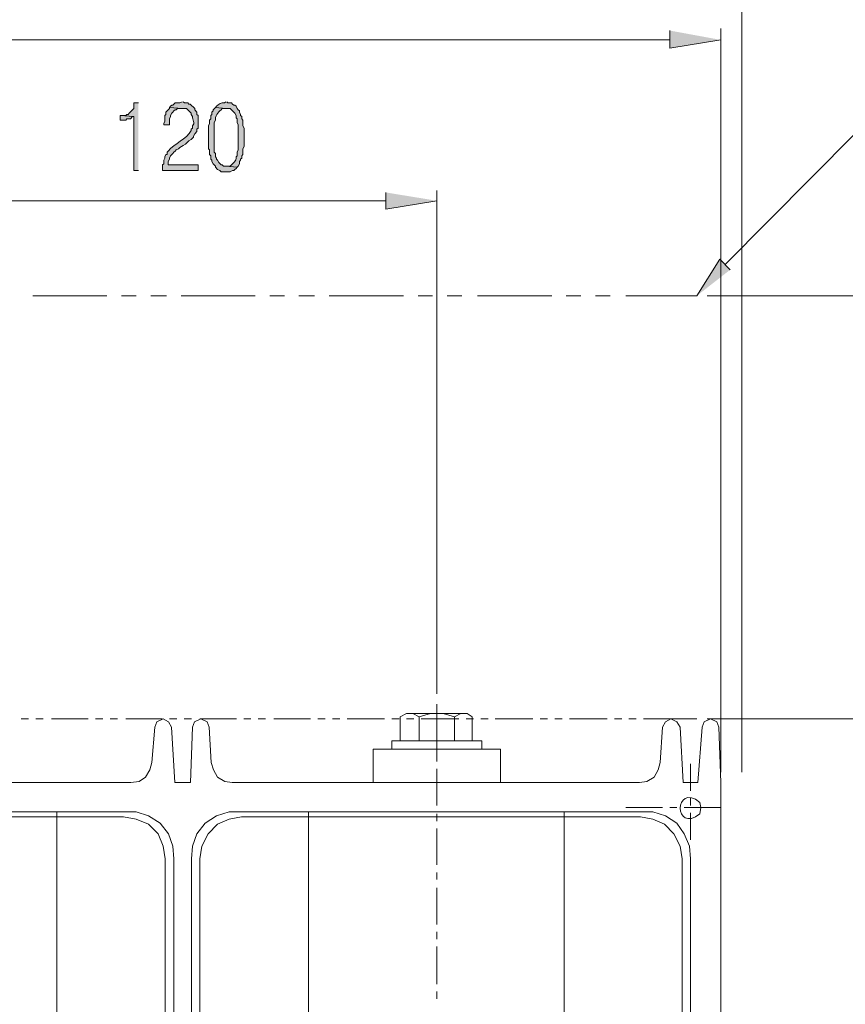
# Model space of a CAD drawing. Units: inches. Extents: x 9 to 285, y -174 to -7.
# Drawn here: x 79 to 104, y -95 to -65 of the extents above; entities that cross this region are included whole.
import ezdxf

# ---------------------------------------------------------------- set-up
doc = ezdxf.new("R2010")
doc.units = ezdxf.units.IN
doc.header["$MEASUREMENT"] = 0
doc.layers.add('_U+5716_U+5C64 1', color=7, linetype='Continuous')

# ---------------------------------------------------------------- blocks, each defined once
blk = doc.blocks.new('block 4')
at = {"layer": '_U+5716_U+5C64 1', "color": 7, "lineweight": 13}
for points in [[(100.485, -72.282), (126.526, -46.04)], [(100.989, -87.563), (100.989, -59.862)], [(100.36, -87.563), (100.36, -65.176)], [(54.171, -65.522), (98.819, -65.522)], [(91.807, -85.205), (91.807, -70.05)], [(78.036, -70.364), (90.267, -70.364)], [(79.639, -73.225), (81.871, -73.225)], [(82.312, -73.225), (82.752, -73.225)], [(83.192, -73.225), (83.664, -73.225)], [(84.104, -73.225), (86.336, -73.225)], [(86.776, -73.225), (87.217, -73.225)], [(87.657, -73.225), (88.128, -73.225)], [(88.569, -73.225), (90.801, -73.225)], [(91.241, -73.225), (91.681, -73.225)], [(92.122, -73.225), (92.562, -73.225)], [(93.033, -73.225), (95.266, -73.225)], [(95.706, -73.225), (96.146, -73.225)], [(96.586, -73.225), (97.027, -73.225)], [(97.498, -73.225), (99.636, -73.225)], [(99.951, -73.225), (121.866, -73.225)], [(91.807, -85.519), (91.807, -87.123)], [(91.808, -85.614), (91.808, -86.808)], [(79.294, -85.96), (79.514, -85.96)], [(79.734, -85.96), (79.954, -85.96)], [(80.206, -85.96), (81.306, -85.96)], [(81.526, -85.96), (81.747, -85.96)], [(81.967, -85.96), (82.187, -85.96)], [(82.438, -85.96), (83.539, -85.96)], [(83.821, -86.211), (83.727, -86.054), (83.57, -85.959), (83.381, -86.054), (83.318, -86.211)], [(83.759, -85.96), (83.979, -85.96)], [(84.199, -85.96), (84.419, -85.96)], [(84.953, -86.211), (84.89, -86.054), (84.701, -85.959), (84.513, -86.054), (84.45, -86.211)], [(84.671, -85.96), (85.771, -85.96)], [(85.991, -85.96), (86.211, -85.96)], [(86.432, -85.96), (86.652, -85.96)], [(86.903, -85.96), (88.004, -85.96)], [(88.224, -85.96), (88.444, -85.96)], [(88.664, -85.96), (88.884, -85.96)], [(89.104, -85.96), (90.236, -85.96)], [(90.456, -85.96), (90.676, -85.96)], [(91.273, -85.897), (91.084, -85.802), (90.895, -85.802), (90.707, -85.897), (90.707, -86.62)], [(90.896, -85.96), (91.117, -85.96)], [(90.99, -85.802), (92.625, -85.802)], [(92.342, -85.897), (91.996, -85.802), (91.619, -85.802), (91.273, -85.897)], [(91.273, -85.897), (91.273, -86.62)], [(91.337, -85.96), (92.469, -85.96)], [(92.876, -85.897), (92.719, -85.802), (92.53, -85.802), (92.342, -85.897)], [(92.342, -85.897), (92.342, -86.62)], [(92.689, -85.96), (92.909, -85.96)], [(92.876, -86.62), (92.876, -85.897)], [(93.129, -85.96), (93.349, -85.96)], [(93.569, -85.96), (94.701, -85.96)], [(94.921, -85.96), (95.141, -85.96)], [(95.361, -85.96), (95.581, -85.96)], [(95.802, -85.96), (96.933, -85.96)], [(97.154, -85.96), (97.374, -85.96)], [(97.594, -85.96), (97.814, -85.96)], [(98.034, -85.96), (99.638, -85.96)], [(99.133, -86.211), (99.039, -86.054), (98.85, -85.959), (98.693, -86.054), (98.599, -86.211)], [(100.297, -86.211), (100.234, -86.054), (100.045, -85.959), (99.857, -86.054), (99.794, -86.211)], [(99.951, -85.959), (121.866, -85.959)], [(100.265, -85.959), (115.735, -85.959)], [(100.58, -85.959), (121.866, -85.959)], [(83.318, -86.211), (83.224, -87.28)], [(83.821, -86.211), (83.915, -87.877)], [(84.45, -86.211), (84.387, -87.877)], [(84.953, -86.211), (85.016, -87.28)], [(98.599, -86.211), (98.536, -87.28)], [(99.133, -86.211), (99.228, -87.877)], [(99.794, -86.211), (99.668, -87.877)], [(100.297, -86.211), (100.36, -87.877)], [(93.159, -86.871), (93.159, -86.62), (90.455, -86.62), (90.455, -86.871), (93.159, -86.871)], [(90.707, -86.62), (92.876, -86.62)], [(89.889, -86.871), (93.725, -86.871)], [(89.889, -86.871), (89.889, -87.877)], [(91.808, -87.029), (91.808, -87.249)], [(93.725, -86.871), (93.725, -87.877)], [(82.595, -87.877), (82.846, -87.846), (83.035, -87.72), (83.161, -87.5), (83.224, -87.28)], [(85.016, -87.28), (85.079, -87.5), (85.205, -87.72), (85.425, -87.846), (85.645, -87.877)], [(97.907, -87.877), (98.127, -87.846), (98.347, -87.72), (98.473, -87.5), (98.536, -87.28)], [(99.448, -87.311), (99.448, -88.129)], [(91.808, -87.469), (91.808, -88.569)], [(70.364, -87.877), (82.595, -87.877)], [(85.645, -87.877), (97.907, -87.877)], [(99.228, -87.877), (99.668, -87.877)], [(100.36, -87.878), (100.36, -127.558)], [(99.448, -88.349), (99.448, -88.569)], [(70.647, -88.758), (82.375, -88.758)], [(70.647, -88.915), (82.375, -88.915)], [(80.363, -96.336), (80.363, -88.758)], [(83.884, -90.173), (83.853, -89.795), (83.727, -89.418), (83.475, -89.104), (83.129, -88.884), (82.752, -88.758), (82.375, -88.758)], [(83.632, -90.173), (83.57, -89.795), (83.412, -89.418), (83.129, -89.135), (82.752, -88.978), (82.375, -88.915)], [(85.928, -88.758), (85.55, -88.758), (85.173, -88.884), (84.827, -89.104), (84.576, -89.418), (84.45, -89.795), (84.419, -90.173)], [(85.928, -88.915), (85.55, -88.978), (85.205, -89.135), (84.922, -89.418), (84.733, -89.795), (84.67, -90.173)], [(85.928, -88.758), (97.939, -88.758)], [(85.928, -88.915), (97.939, -88.915)], [(87.94, -96.336), (87.94, -88.758)], [(91.808, -88.821), (91.808, -89.041)], [(95.643, -88.758), (95.643, -96.336), (95.581, -96.398)], [(97.498, -88.632), (98.599, -88.632)], [(99.448, -90.173), (99.416, -89.795), (99.259, -89.418), (99.039, -89.104), (98.693, -88.884), (98.316, -88.758), (97.939, -88.758)], [(99.196, -90.173), (99.133, -89.795), (98.945, -89.418), (98.662, -89.135), (98.316, -88.978), (97.939, -88.915)], [(98.819, -88.632), (99.039, -88.632)], [(99.259, -88.632), (100.36, -88.632)], [(99.448, -88.789), (99.448, -89.607)], [(91.808, -89.261), (91.808, -90.361)], [(83.632, -90.173), (83.632, -99.605)], [(83.884, -90.173), (83.884, -105.737)], [(84.419, -90.173), (84.419, -105.737)], [(84.67, -90.173), (84.67, -99.605)], [(99.196, -90.173), (99.196, -99.605)], [(99.448, -90.173), (99.448, -105.108)], [(91.808, -90.582), (91.808, -90.802)], [(91.808, -91.053), (91.808, -92.154)], [(91.808, -92.374), (91.808, -92.594)], [(91.808, -92.814), (91.808, -93.946)], [(91.808, -94.166), (91.808, -94.386)]]:
    blk.add_lwpolyline(points, dxfattribs=at)
for points, knots in [([(83.915, -87.877), (83.915, -87.877), (84.387, -87.877), (84.387, -87.877), (84.387, -87.877), (83.915, -87.877), (83.915, -87.877)], [0, 0, 0, 0, 1, 1, 1, 2, 2, 2, 2]), ([(99.762, -88.632), (99.762, -88.632), (99.731, -88.475), (99.731, -88.475), (98.94, -87.857), (98.942, -89.438), (99.731, -88.821), (99.731, -88.821), (99.762, -88.632), (99.762, -88.632)], [0, 0, 0, 0, 1, 1, 1, 2, 2, 2, 3, 3, 3, 3])]:
    blk.add_open_spline(points, degree=3, knots=knots, dxfattribs=at)
blk = doc.blocks.new('block 5')
at = {"layer": '_U+5716_U+5C64 1'}
for points in [[(98.819, -65.239), (98.819, -65.773), (100.36, -65.522)], [(82.821, -67.416), (82.683, -67.416), (82.683, -67.589), (82.544, -67.728), (82.51, -67.762), (82.475, -67.762), (82.441, -67.797), (82.268, -67.797), (82.683, -67.831), (82.683, -69.457), (82.821, -69.457)], [(83.755, -67.555), (83.755, -67.589), (83.72, -67.624), (83.651, -67.693), (83.651, -67.762), (83.617, -67.797), (83.617, -67.97), (83.582, -68.039), (83.582, -68.074), (83.755, -68.074), (83.755, -67.901), (83.79, -67.831), (83.79, -67.797), (83.824, -67.728), (83.859, -67.693), (83.893, -67.658), (83.928, -67.624), (83.963, -67.624), (83.997, -67.589), (84.135, -67.589)], [(82.268, -67.797), (82.268, -67.935), (82.441, -67.935), (82.475, -67.901), (82.579, -67.901), (82.648, -67.831), (82.683, -67.831)], [(90.267, -70.113), (90.267, -70.616), (91.807, -70.364)], [(100.643, -72.439), (100.328, -72.125), (99.637, -73.225)]]:
    blk.add_hatch(color=7, dxfattribs=at).paths.add_polyline_path(points)
h = blk.add_hatch(color=7, dxfattribs=at)
edge = h.paths.add_edge_path()
edge.add_spline(control_points=[(84.135, -67.382), (84.135, -67.382), (84.066, -67.416), (84.066, -67.416), (84.066, -67.416), (83.928, -67.416), (83.928, -67.416), (83.928, -67.416), (83.893, -67.451), (83.893, -67.451), (83.893, -67.451), (83.859, -67.486), (83.859, -67.486), (83.859, -67.486), (83.824, -67.486), (83.824, -67.486), (83.824, -67.486), (83.79, -67.52), (83.79, -67.52), (83.79, -67.52), (83.755, -67.555), (83.755, -67.555), (83.755, -67.555), (84.135, -67.589), (84.135, -67.589), (84.135, -67.589), (84.274, -67.589), (84.274, -67.589), (84.274, -67.589), (84.412, -67.728), (84.412, -67.728), (84.412, -67.728), (84.412, -67.762), (84.412, -67.762), (84.412, -67.762), (84.447, -67.831), (84.447, -67.831), (84.453, -67.912), (84.538, -68.042), (84.447, -68.108), (84.447, -68.108), (84.447, -68.177), (84.447, -68.177), (84.447, -68.177), (84.412, -68.212), (84.412, -68.212), (84.412, -68.212), (84.412, -68.246), (84.412, -68.246), (84.258, -68.529), (83.919, -68.622), (83.72, -68.869), (83.72, -68.869), (83.686, -68.904), (83.686, -68.904), (83.686, -68.904), (83.686, -68.973), (83.686, -68.973), (83.686, -68.973), (83.651, -68.973), (83.651, -68.973), (83.651, -68.973), (83.617, -69.042), (83.617, -69.042), (83.617, -69.042), (83.617, -69.077), (83.617, -69.077), (83.617, -69.077), (83.582, -69.146), (83.582, -69.146), (83.582, -69.146), (83.582, -69.249), (83.582, -69.249), (83.582, -69.249), (83.547, -69.284), (83.547, -69.284), (83.547, -69.284), (83.547, -69.457), (83.547, -69.457), (83.547, -69.457), (84.62, -69.457), (84.62, -69.457), (84.62, -69.457), (84.62, -69.284), (84.62, -69.284), (84.62, -69.284), (83.72, -69.284), (83.72, -69.284), (83.72, -69.284), (83.72, -69.18), (83.72, -69.18), (83.72, -69.18), (83.755, -69.111), (83.755, -69.111), (83.755, -69.111), (83.755, -69.077), (83.755, -69.077), (83.755, -69.077), (83.79, -69.007), (83.79, -69.007), (83.79, -69.007), (83.824, -68.973), (83.824, -68.973), (83.824, -68.973), (83.859, -68.938), (83.859, -68.938), (83.859, -68.938), (83.893, -68.904), (83.893, -68.904), (83.893, -68.904), (83.928, -68.869), (83.928, -68.869), (83.928, -68.869), (83.963, -68.834), (83.963, -68.834), (83.963, -68.834), (84.032, -68.8), (84.032, -68.8), (84.032, -68.8), (84.066, -68.765), (84.066, -68.765), (84.066, -68.765), (84.17, -68.696), (84.17, -68.696), (84.17, -68.696), (84.239, -68.661), (84.239, -68.661), (84.239, -68.661), (84.274, -68.627), (84.274, -68.627), (84.274, -68.627), (84.308, -68.592), (84.308, -68.592), (84.308, -68.592), (84.343, -68.558), (84.343, -68.558), (84.343, -68.558), (84.412, -68.523), (84.412, -68.523), (84.412, -68.523), (84.481, -68.454), (84.481, -68.454), (84.481, -68.454), (84.481, -68.419), (84.481, -68.419), (84.481, -68.419), (84.516, -68.35), (84.516, -68.35), (84.516, -68.35), (84.585, -68.281), (84.585, -68.281), (84.585, -68.281), (84.585, -68.212), (84.585, -68.212), (84.585, -68.212), (84.62, -68.177), (84.62, -68.177), (84.62, -68.177), (84.62, -67.797), (84.62, -67.797), (84.62, -67.797), (84.585, -67.762), (84.585, -67.762), (84.585, -67.762), (84.585, -67.693), (84.585, -67.693), (84.585, -67.693), (84.516, -67.624), (84.516, -67.624), (84.516, -67.624), (84.516, -67.589), (84.516, -67.589), (84.516, -67.589), (84.378, -67.451), (84.378, -67.451), (84.378, -67.451), (84.343, -67.451), (84.343, -67.451), (84.343, -67.451), (84.308, -67.416), (84.308, -67.416), (84.308, -67.416), (84.205, -67.416), (84.205, -67.416), (84.205, -67.416), (84.17, -67.382), (84.17, -67.382)], knot_values=[0, 0, 0, 0, 0.352778, 0.352778, 0.352778, 0.705556, 0.705556, 0.705556, 1.058333, 1.058333, 1.058333, 1.411111, 1.411111, 1.411111, 1.763889, 1.763889, 1.763889, 2.116667, 2.116667, 2.116667, 2.469444, 2.469444, 2.469444, 2.822222, 2.822222, 2.822222, 3.175, 3.175, 3.175, 3.527778, 3.527778, 3.527778, 3.880556, 3.880556, 3.880556, 4.233333, 4.233333, 4.233333, 4.586111, 4.586111, 4.586111, 4.938889, 4.938889, 4.938889, 5.291667, 5.291667, 5.291667, 5.644444, 5.644444, 5.644444, 5.997222, 5.997222, 5.997222, 6.35, 6.35, 6.35, 6.702778, 6.702778, 6.702778, 7.055556, 7.055556, 7.055556, 7.408333, 7.408333, 7.408333, 7.761111, 7.761111, 7.761111, 8.113889, 8.113889, 8.113889, 8.466667, 8.466667, 8.466667, 8.819444, 8.819444, 8.819444, 9.172222, 9.172222, 9.172222, 9.525, 9.525, 9.525, 9.877778, 9.877778, 9.877778, 10.230556, 10.230556, 10.230556, 10.583333, 10.583333, 10.583333, 10.936111, 10.936111, 10.936111, 11.288889, 11.288889, 11.288889, 11.641667, 11.641667, 11.641667, 11.994444, 11.994444, 11.994444, 12.347222, 12.347222, 12.347222, 12.7, 12.7, 12.7, 13.052778, 13.052778, 13.052778, 13.405556, 13.405556, 13.405556, 13.758333, 13.758333, 13.758333, 14.111111, 14.111111, 14.111111, 14.463889, 14.463889, 14.463889, 14.816667, 14.816667, 14.816667, 15.169444, 15.169444, 15.169444, 15.522222, 15.522222, 15.522222, 15.875, 15.875, 15.875, 16.227778, 16.227778, 16.227778, 16.580556, 16.580556, 16.580556, 16.933333, 16.933333, 16.933333, 17.286111, 17.286111, 17.286111, 17.638889, 17.638889, 17.638889, 17.991667, 17.991667, 17.991667, 18.344444, 18.344444, 18.344444, 18.697222, 18.697222, 18.697222, 19.05, 19.05, 19.05, 19.402778, 19.402778, 19.402778, 19.755556, 19.755556, 19.755556, 20.108333, 20.108333, 20.108333, 20.461111, 20.461111, 20.461111, 20.813889, 20.813889, 20.813889, 21.166667, 21.166667, 21.166667, 21.519444, 21.519444, 21.519444, 21.872222, 21.872222, 21.872222, 21.872222], degree=3, periodic=0)
edge.add_line((84.17, -67.382), (84.135, -67.382))
h = blk.add_hatch(color=7, dxfattribs=at)
edge = h.paths.add_edge_path()
edge.add_spline(control_points=[(85.138, -67.555), (85.138, -67.555), (85.069, -67.624), (85.069, -67.624), (85.069, -67.624), (85.069, -67.658), (85.069, -67.658), (85.069, -67.658), (85.035, -67.693), (85.035, -67.693), (85.035, -67.693), (85.035, -67.762), (85.035, -67.762), (85.035, -67.762), (85, -67.797), (85, -67.797), (85, -67.797), (85, -67.901), (85, -67.901), (85, -67.901), (84.966, -67.935), (84.966, -67.935), (84.966, -67.935), (84.966, -68.039), (84.966, -68.039), (84.966, -68.039), (84.931, -68.108), (84.931, -68.108), (84.931, -68.108), (84.931, -68.177), (84.931, -68.177), (84.931, -68.385), (84.931, -68.592), (84.931, -68.8), (84.931, -68.8), (84.966, -68.834), (84.966, -68.834), (84.966, -68.834), (84.966, -68.973), (84.966, -68.973), (84.966, -68.973), (85, -69.007), (85, -69.007), (85, -69.007), (85, -69.111), (85, -69.111), (85, -69.111), (85.035, -69.146), (85.035, -69.146), (85.035, -69.146), (85.035, -69.18), (85.035, -69.18), (85.035, -69.18), (85.069, -69.249), (85.069, -69.249), (85.069, -69.249), (85.138, -69.319), (85.138, -69.319), (85.138, -69.319), (85.138, -69.353), (85.138, -69.353), (85.138, -69.353), (85.208, -69.422), (85.208, -69.422), (85.208, -69.422), (85.277, -69.457), (85.277, -69.457), (85.277, -69.457), (85.311, -69.492), (85.311, -69.492), (85.311, -69.492), (85.588, -69.492), (85.588, -69.492), (85.588, -69.492), (85.657, -69.457), (85.657, -69.457), (85.657, -69.457), (85.692, -69.457), (85.692, -69.457), (85.692, -69.457), (85.726, -69.422), (85.726, -69.422), (85.726, -69.422), (85.761, -69.388), (85.761, -69.388), (85.761, -69.388), (85.796, -69.353), (85.796, -69.353), (85.796, -69.353), (85.45, -69.319), (85.45, -69.319), (85.45, -69.319), (85.381, -69.319), (85.381, -69.319), (85.381, -69.319), (85.346, -69.284), (85.346, -69.284), (85.346, -69.284), (85.311, -69.284), (85.311, -69.284), (85.311, -69.284), (85.242, -69.215), (85.242, -69.215), (85.242, -69.215), (85.208, -69.146), (85.208, -69.146), (85.208, -69.146), (85.173, -69.111), (85.173, -69.111), (85.173, -69.111), (85.173, -69.077), (85.173, -69.077), (85.173, -69.077), (85.138, -69.042), (85.138, -69.042), (85.138, -69.042), (85.138, -68.938), (85.138, -68.938), (85.138, -68.938), (85.104, -68.904), (85.104, -68.904), (85.104, -68.904), (85.104, -68.385), (85.104, -68.385), (85.104, -68.258), (85.104, -68.131), (85.104, -68.004), (85.104, -68.004), (85.138, -67.935), (85.138, -67.935), (85.138, -67.935), (85.138, -67.901), (85.138, -67.901), (85.147, -67.769), (85.258, -67.676), (85.346, -67.589), (85.346, -67.589), (85.45, -67.589), (85.45, -67.589)], knot_values=[0, 0, 0, 0, 0.352778, 0.352778, 0.352778, 0.705556, 0.705556, 0.705556, 1.058333, 1.058333, 1.058333, 1.411111, 1.411111, 1.411111, 1.763889, 1.763889, 1.763889, 2.116667, 2.116667, 2.116667, 2.469444, 2.469444, 2.469444, 2.822222, 2.822222, 2.822222, 3.175, 3.175, 3.175, 3.527778, 3.527778, 3.527778, 3.880556, 3.880556, 3.880556, 4.233333, 4.233333, 4.233333, 4.586111, 4.586111, 4.586111, 4.938889, 4.938889, 4.938889, 5.291667, 5.291667, 5.291667, 5.644444, 5.644444, 5.644444, 5.997222, 5.997222, 5.997222, 6.35, 6.35, 6.35, 6.702778, 6.702778, 6.702778, 7.055556, 7.055556, 7.055556, 7.408333, 7.408333, 7.408333, 7.761111, 7.761111, 7.761111, 8.113889, 8.113889, 8.113889, 8.466667, 8.466667, 8.466667, 8.819444, 8.819444, 8.819444, 9.172222, 9.172222, 9.172222, 9.525, 9.525, 9.525, 9.877778, 9.877778, 9.877778, 10.230556, 10.230556, 10.230556, 10.583333, 10.583333, 10.583333, 10.936111, 10.936111, 10.936111, 11.288889, 11.288889, 11.288889, 11.641667, 11.641667, 11.641667, 11.994444, 11.994444, 11.994444, 12.347222, 12.347222, 12.347222, 12.7, 12.7, 12.7, 13.052778, 13.052778, 13.052778, 13.405556, 13.405556, 13.405556, 13.758333, 13.758333, 13.758333, 14.111111, 14.111111, 14.111111, 14.463889, 14.463889, 14.463889, 14.816667, 14.816667, 14.816667, 15.169444, 15.169444, 15.169444, 15.522222, 15.522222, 15.522222, 15.875, 15.875, 15.875, 16.227778, 16.227778, 16.227778, 16.227778], degree=3, periodic=0)
edge.add_line((85.45, -67.589), (85.138, -67.555))
h = blk.add_hatch(color=7, dxfattribs=at)
edge = h.paths.add_edge_path()
edge.add_spline(control_points=[(85.45, -67.382), (85.45, -67.382), (85.415, -67.416), (85.415, -67.416), (85.319, -67.4), (85.234, -67.452), (85.173, -67.52), (85.173, -67.52), (85.138, -67.555), (85.138, -67.555), (85.138, -67.555), (85.45, -67.589), (85.45, -67.589), (85.45, -67.589), (85.588, -67.589), (85.588, -67.589), (85.588, -67.589), (85.623, -67.624), (85.623, -67.624), (85.623, -67.624), (85.657, -67.658), (85.657, -67.658), (85.657, -67.658), (85.692, -67.693), (85.692, -67.693), (85.692, -67.693), (85.726, -67.728), (85.726, -67.728), (85.726, -67.728), (85.761, -67.797), (85.761, -67.797), (85.761, -67.797), (85.761, -67.866), (85.761, -67.866), (85.761, -67.866), (85.796, -67.901), (85.796, -67.901), (85.796, -67.901), (85.796, -68.004), (85.796, -68.004), (85.796, -68.004), (85.83, -68.074), (85.83, -68.074), (85.83, -68.074), (85.83, -68.834), (85.83, -68.834), (85.83, -68.834), (85.796, -68.904), (85.796, -68.904), (85.796, -68.904), (85.796, -69.007), (85.796, -69.007), (85.796, -69.007), (85.761, -69.042), (85.761, -69.042), (85.78, -69.18), (85.673, -69.219), (85.588, -69.319), (85.588, -69.319), (85.45, -69.319), (85.45, -69.319), (85.45, -69.319), (85.796, -69.353), (85.796, -69.353), (85.796, -69.353), (85.83, -69.319), (85.83, -69.319), (85.83, -69.319), (85.865, -69.249), (85.865, -69.249), (85.865, -69.249), (85.865, -69.18), (85.865, -69.18), (85.865, -69.18), (85.899, -69.146), (85.899, -69.146), (85.899, -69.146), (85.899, -69.111), (85.899, -69.111), (85.899, -69.111), (85.934, -69.077), (85.934, -69.077), (85.934, -69.077), (85.934, -69.007), (85.934, -69.007), (85.934, -69.007), (85.969, -68.973), (85.969, -68.973), (85.969, -68.973), (85.969, -68.8), (85.969, -68.8), (85.969, -68.8), (86.003, -68.731), (86.003, -68.731), (86.003, -68.731), (86.003, -68.177), (86.003, -68.177), (86.003, -68.177), (85.969, -68.108), (85.969, -68.108), (85.969, -68.108), (85.969, -67.935), (85.969, -67.935), (85.969, -67.935), (85.934, -67.901), (85.934, -67.901), (85.934, -67.901), (85.934, -67.831), (85.934, -67.831), (85.934, -67.831), (85.899, -67.797), (85.899, -67.797), (85.899, -67.797), (85.899, -67.762), (85.899, -67.762), (85.899, -67.762), (85.865, -67.693), (85.865, -67.693), (85.865, -67.693), (85.865, -67.658), (85.865, -67.658), (85.865, -67.658), (85.83, -67.624), (85.83, -67.624), (85.83, -67.624), (85.796, -67.589), (85.796, -67.589), (85.796, -67.589), (85.761, -67.52), (85.761, -67.52), (85.761, -67.52), (85.726, -67.486), (85.726, -67.486), (85.726, -67.486), (85.692, -67.486), (85.692, -67.486), (85.692, -67.486), (85.657, -67.451), (85.657, -67.451), (85.657, -67.451), (85.623, -67.416), (85.623, -67.416), (85.623, -67.416), (85.519, -67.416), (85.519, -67.416), (85.519, -67.416), (85.484, -67.382), (85.484, -67.382)], knot_values=[0, 0, 0, 0, 0.352778, 0.352778, 0.352778, 0.705556, 0.705556, 0.705556, 1.058333, 1.058333, 1.058333, 1.411111, 1.411111, 1.411111, 1.763889, 1.763889, 1.763889, 2.116667, 2.116667, 2.116667, 2.469444, 2.469444, 2.469444, 2.822222, 2.822222, 2.822222, 3.175, 3.175, 3.175, 3.527778, 3.527778, 3.527778, 3.880556, 3.880556, 3.880556, 4.233333, 4.233333, 4.233333, 4.586111, 4.586111, 4.586111, 4.938889, 4.938889, 4.938889, 5.291667, 5.291667, 5.291667, 5.644444, 5.644444, 5.644444, 5.997222, 5.997222, 5.997222, 6.35, 6.35, 6.35, 6.702778, 6.702778, 6.702778, 7.055556, 7.055556, 7.055556, 7.408333, 7.408333, 7.408333, 7.761111, 7.761111, 7.761111, 8.113889, 8.113889, 8.113889, 8.466667, 8.466667, 8.466667, 8.819444, 8.819444, 8.819444, 9.172222, 9.172222, 9.172222, 9.525, 9.525, 9.525, 9.877778, 9.877778, 9.877778, 10.230556, 10.230556, 10.230556, 10.583333, 10.583333, 10.583333, 10.936111, 10.936111, 10.936111, 11.288889, 11.288889, 11.288889, 11.641667, 11.641667, 11.641667, 11.994444, 11.994444, 11.994444, 12.347222, 12.347222, 12.347222, 12.7, 12.7, 12.7, 13.052778, 13.052778, 13.052778, 13.405556, 13.405556, 13.405556, 13.758333, 13.758333, 13.758333, 14.111111, 14.111111, 14.111111, 14.463889, 14.463889, 14.463889, 14.816667, 14.816667, 14.816667, 15.169444, 15.169444, 15.169444, 15.522222, 15.522222, 15.522222, 15.875, 15.875, 15.875, 16.227778, 16.227778, 16.227778, 16.580556, 16.580556, 16.580556, 16.933333, 16.933333, 16.933333, 17.286111, 17.286111, 17.286111, 17.286111], degree=3, periodic=0)
edge.add_line((85.484, -67.382), (85.45, -67.382))
at = {"layer": '_U+5716_U+5C64 1', "lineweight": 0}
for points in [[(98.819, -65.239), (98.819, -65.773), (100.36, -65.522)], [(82.821, -67.416), (82.683, -67.416), (82.683, -67.589), (82.544, -67.728), (82.51, -67.762), (82.475, -67.762), (82.441, -67.797), (82.268, -67.797), (82.683, -67.831), (82.683, -69.457), (82.821, -69.457)], [(83.755, -67.555), (83.755, -67.589), (83.72, -67.624), (83.651, -67.693), (83.651, -67.762), (83.617, -67.797), (83.617, -67.97), (83.582, -68.039), (83.582, -68.074), (83.755, -68.074), (83.755, -67.901), (83.79, -67.831), (83.79, -67.797), (83.824, -67.728), (83.859, -67.693), (83.893, -67.658), (83.928, -67.624), (83.963, -67.624), (83.997, -67.589), (84.135, -67.589)], [(82.268, -67.797), (82.268, -67.935), (82.441, -67.935), (82.475, -67.901), (82.579, -67.901), (82.648, -67.831), (82.683, -67.831)], [(90.267, -70.113), (90.267, -70.616), (91.807, -70.364)], [(100.643, -72.439), (100.328, -72.125), (99.637, -73.225)]]:
    blk.add_lwpolyline(points, dxfattribs=at)
for points, knots in [([(84.135, -67.382), (84.135, -67.382), (84.066, -67.416), (84.066, -67.416), (84.066, -67.416), (83.928, -67.416), (83.928, -67.416), (83.928, -67.416), (83.893, -67.451), (83.893, -67.451), (83.893, -67.451), (83.859, -67.486), (83.859, -67.486), (83.859, -67.486), (83.824, -67.486), (83.824, -67.486), (83.824, -67.486), (83.79, -67.52), (83.79, -67.52), (83.79, -67.52), (83.755, -67.555), (83.755, -67.555), (83.755, -67.555), (84.135, -67.589), (84.135, -67.589), (84.135, -67.589), (84.274, -67.589), (84.274, -67.589), (84.274, -67.589), (84.412, -67.728), (84.412, -67.728), (84.412, -67.728), (84.412, -67.762), (84.412, -67.762), (84.412, -67.762), (84.447, -67.831), (84.447, -67.831), (84.453, -67.912), (84.538, -68.042), (84.447, -68.108), (84.447, -68.108), (84.447, -68.177), (84.447, -68.177), (84.447, -68.177), (84.412, -68.212), (84.412, -68.212), (84.412, -68.212), (84.412, -68.246), (84.412, -68.246), (84.258, -68.529), (83.919, -68.622), (83.72, -68.869), (83.72, -68.869), (83.686, -68.904), (83.686, -68.904), (83.686, -68.904), (83.686, -68.973), (83.686, -68.973), (83.686, -68.973), (83.651, -68.973), (83.651, -68.973), (83.651, -68.973), (83.617, -69.042), (83.617, -69.042), (83.617, -69.042), (83.617, -69.077), (83.617, -69.077), (83.617, -69.077), (83.582, -69.146), (83.582, -69.146), (83.582, -69.146), (83.582, -69.249), (83.582, -69.249), (83.582, -69.249), (83.547, -69.284), (83.547, -69.284), (83.547, -69.284), (83.547, -69.457), (83.547, -69.457), (83.547, -69.457), (84.62, -69.457), (84.62, -69.457), (84.62, -69.457), (84.62, -69.284), (84.62, -69.284), (84.62, -69.284), (83.72, -69.284), (83.72, -69.284), (83.72, -69.284), (83.72, -69.18), (83.72, -69.18), (83.72, -69.18), (83.755, -69.111), (83.755, -69.111), (83.755, -69.111), (83.755, -69.077), (83.755, -69.077), (83.755, -69.077), (83.79, -69.007), (83.79, -69.007), (83.79, -69.007), (83.824, -68.973), (83.824, -68.973), (83.824, -68.973), (83.859, -68.938), (83.859, -68.938), (83.859, -68.938), (83.893, -68.904), (83.893, -68.904), (83.893, -68.904), (83.928, -68.869), (83.928, -68.869), (83.928, -68.869), (83.963, -68.834), (83.963, -68.834), (83.963, -68.834), (84.032, -68.8), (84.032, -68.8), (84.032, -68.8), (84.066, -68.765), (84.066, -68.765), (84.066, -68.765), (84.17, -68.696), (84.17, -68.696), (84.17, -68.696), (84.239, -68.661), (84.239, -68.661), (84.239, -68.661), (84.274, -68.627), (84.274, -68.627), (84.274, -68.627), (84.308, -68.592), (84.308, -68.592), (84.308, -68.592), (84.343, -68.558), (84.343, -68.558), (84.343, -68.558), (84.412, -68.523), (84.412, -68.523), (84.412, -68.523), (84.481, -68.454), (84.481, -68.454), (84.481, -68.454), (84.481, -68.419), (84.481, -68.419), (84.481, -68.419), (84.516, -68.35), (84.516, -68.35), (84.516, -68.35), (84.585, -68.281), (84.585, -68.281), (84.585, -68.281), (84.585, -68.212), (84.585, -68.212), (84.585, -68.212), (84.62, -68.177), (84.62, -68.177), (84.62, -68.177), (84.62, -67.797), (84.62, -67.797), (84.62, -67.797), (84.585, -67.762), (84.585, -67.762), (84.585, -67.762), (84.585, -67.693), (84.585, -67.693), (84.585, -67.693), (84.516, -67.624), (84.516, -67.624), (84.516, -67.624), (84.516, -67.589), (84.516, -67.589), (84.516, -67.589), (84.378, -67.451), (84.378, -67.451), (84.378, -67.451), (84.343, -67.451), (84.343, -67.451), (84.343, -67.451), (84.308, -67.416), (84.308, -67.416), (84.308, -67.416), (84.205, -67.416), (84.205, -67.416), (84.205, -67.416), (84.17, -67.382), (84.17, -67.382)], [0, 0, 0, 0, 1, 1, 1, 2, 2, 2, 3, 3, 3, 4, 4, 4, 5, 5, 5, 6, 6, 6, 7, 7, 7, 8, 8, 8, 9, 9, 9, 10, 10, 10, 11, 11, 11, 12, 12, 12, 13, 13, 13, 14, 14, 14, 15, 15, 15, 16, 16, 16, 17, 17, 17, 18, 18, 18, 19, 19, 19, 20, 20, 20, 21, 21, 21, 22, 22, 22, 23, 23, 23, 24, 24, 24, 25, 25, 25, 26, 26, 26, 27, 27, 27, 28, 28, 28, 29, 29, 29, 30, 30, 30, 31, 31, 31, 32, 32, 32, 33, 33, 33, 34, 34, 34, 35, 35, 35, 36, 36, 36, 37, 37, 37, 38, 38, 38, 39, 39, 39, 40, 40, 40, 41, 41, 41, 42, 42, 42, 43, 43, 43, 44, 44, 44, 45, 45, 45, 46, 46, 46, 47, 47, 47, 48, 48, 48, 49, 49, 49, 50, 50, 50, 51, 51, 51, 52, 52, 52, 53, 53, 53, 54, 54, 54, 55, 55, 55, 56, 56, 56, 57, 57, 57, 58, 58, 58, 59, 59, 59, 60, 60, 60, 61, 61, 61, 62, 62, 62, 62]), ([(85.138, -67.555), (85.138, -67.555), (85.069, -67.624), (85.069, -67.624), (85.069, -67.624), (85.069, -67.658), (85.069, -67.658), (85.069, -67.658), (85.035, -67.693), (85.035, -67.693), (85.035, -67.693), (85.035, -67.762), (85.035, -67.762), (85.035, -67.762), (85, -67.797), (85, -67.797), (85, -67.797), (85, -67.901), (85, -67.901), (85, -67.901), (84.966, -67.935), (84.966, -67.935), (84.966, -67.935), (84.966, -68.039), (84.966, -68.039), (84.966, -68.039), (84.931, -68.108), (84.931, -68.108), (84.931, -68.108), (84.931, -68.177), (84.931, -68.177), (84.931, -68.385), (84.931, -68.592), (84.931, -68.8), (84.931, -68.8), (84.966, -68.834), (84.966, -68.834), (84.966, -68.834), (84.966, -68.973), (84.966, -68.973), (84.966, -68.973), (85, -69.007), (85, -69.007), (85, -69.007), (85, -69.111), (85, -69.111), (85, -69.111), (85.035, -69.146), (85.035, -69.146), (85.035, -69.146), (85.035, -69.18), (85.035, -69.18), (85.035, -69.18), (85.069, -69.249), (85.069, -69.249), (85.069, -69.249), (85.138, -69.319), (85.138, -69.319), (85.138, -69.319), (85.138, -69.353), (85.138, -69.353), (85.138, -69.353), (85.208, -69.422), (85.208, -69.422), (85.208, -69.422), (85.277, -69.457), (85.277, -69.457), (85.277, -69.457), (85.311, -69.492), (85.311, -69.492), (85.311, -69.492), (85.588, -69.492), (85.588, -69.492), (85.588, -69.492), (85.657, -69.457), (85.657, -69.457), (85.657, -69.457), (85.692, -69.457), (85.692, -69.457), (85.692, -69.457), (85.726, -69.422), (85.726, -69.422), (85.726, -69.422), (85.761, -69.388), (85.761, -69.388), (85.761, -69.388), (85.796, -69.353), (85.796, -69.353), (85.796, -69.353), (85.45, -69.319), (85.45, -69.319), (85.45, -69.319), (85.381, -69.319), (85.381, -69.319), (85.381, -69.319), (85.346, -69.284), (85.346, -69.284), (85.346, -69.284), (85.311, -69.284), (85.311, -69.284), (85.311, -69.284), (85.242, -69.215), (85.242, -69.215), (85.242, -69.215), (85.208, -69.146), (85.208, -69.146), (85.208, -69.146), (85.173, -69.111), (85.173, -69.111), (85.173, -69.111), (85.173, -69.077), (85.173, -69.077), (85.173, -69.077), (85.138, -69.042), (85.138, -69.042), (85.138, -69.042), (85.138, -68.938), (85.138, -68.938), (85.138, -68.938), (85.104, -68.904), (85.104, -68.904), (85.104, -68.904), (85.104, -68.385), (85.104, -68.385), (85.104, -68.258), (85.104, -68.131), (85.104, -68.004), (85.104, -68.004), (85.138, -67.935), (85.138, -67.935), (85.138, -67.935), (85.138, -67.901), (85.138, -67.901), (85.147, -67.769), (85.258, -67.676), (85.346, -67.589), (85.346, -67.589), (85.45, -67.589), (85.45, -67.589)], [0, 0, 0, 0, 1, 1, 1, 2, 2, 2, 3, 3, 3, 4, 4, 4, 5, 5, 5, 6, 6, 6, 7, 7, 7, 8, 8, 8, 9, 9, 9, 10, 10, 10, 11, 11, 11, 12, 12, 12, 13, 13, 13, 14, 14, 14, 15, 15, 15, 16, 16, 16, 17, 17, 17, 18, 18, 18, 19, 19, 19, 20, 20, 20, 21, 21, 21, 22, 22, 22, 23, 23, 23, 24, 24, 24, 25, 25, 25, 26, 26, 26, 27, 27, 27, 28, 28, 28, 29, 29, 29, 30, 30, 30, 31, 31, 31, 32, 32, 32, 33, 33, 33, 34, 34, 34, 35, 35, 35, 36, 36, 36, 37, 37, 37, 38, 38, 38, 39, 39, 39, 40, 40, 40, 41, 41, 41, 42, 42, 42, 43, 43, 43, 44, 44, 44, 45, 45, 45, 46, 46, 46, 46]), ([(85.45, -67.382), (85.45, -67.382), (85.415, -67.416), (85.415, -67.416), (85.319, -67.4), (85.234, -67.452), (85.173, -67.52), (85.173, -67.52), (85.138, -67.555), (85.138, -67.555), (85.138, -67.555), (85.45, -67.589), (85.45, -67.589), (85.45, -67.589), (85.588, -67.589), (85.588, -67.589), (85.588, -67.589), (85.623, -67.624), (85.623, -67.624), (85.623, -67.624), (85.657, -67.658), (85.657, -67.658), (85.657, -67.658), (85.692, -67.693), (85.692, -67.693), (85.692, -67.693), (85.726, -67.728), (85.726, -67.728), (85.726, -67.728), (85.761, -67.797), (85.761, -67.797), (85.761, -67.797), (85.761, -67.866), (85.761, -67.866), (85.761, -67.866), (85.796, -67.901), (85.796, -67.901), (85.796, -67.901), (85.796, -68.004), (85.796, -68.004), (85.796, -68.004), (85.83, -68.074), (85.83, -68.074), (85.83, -68.074), (85.83, -68.834), (85.83, -68.834), (85.83, -68.834), (85.796, -68.904), (85.796, -68.904), (85.796, -68.904), (85.796, -69.007), (85.796, -69.007), (85.796, -69.007), (85.761, -69.042), (85.761, -69.042), (85.78, -69.18), (85.673, -69.219), (85.588, -69.319), (85.588, -69.319), (85.45, -69.319), (85.45, -69.319), (85.45, -69.319), (85.796, -69.353), (85.796, -69.353), (85.796, -69.353), (85.83, -69.319), (85.83, -69.319), (85.83, -69.319), (85.865, -69.249), (85.865, -69.249), (85.865, -69.249), (85.865, -69.18), (85.865, -69.18), (85.865, -69.18), (85.899, -69.146), (85.899, -69.146), (85.899, -69.146), (85.899, -69.111), (85.899, -69.111), (85.899, -69.111), (85.934, -69.077), (85.934, -69.077), (85.934, -69.077), (85.934, -69.007), (85.934, -69.007), (85.934, -69.007), (85.969, -68.973), (85.969, -68.973), (85.969, -68.973), (85.969, -68.8), (85.969, -68.8), (85.969, -68.8), (86.003, -68.731), (86.003, -68.731), (86.003, -68.731), (86.003, -68.177), (86.003, -68.177), (86.003, -68.177), (85.969, -68.108), (85.969, -68.108), (85.969, -68.108), (85.969, -67.935), (85.969, -67.935), (85.969, -67.935), (85.934, -67.901), (85.934, -67.901), (85.934, -67.901), (85.934, -67.831), (85.934, -67.831), (85.934, -67.831), (85.899, -67.797), (85.899, -67.797), (85.899, -67.797), (85.899, -67.762), (85.899, -67.762), (85.899, -67.762), (85.865, -67.693), (85.865, -67.693), (85.865, -67.693), (85.865, -67.658), (85.865, -67.658), (85.865, -67.658), (85.83, -67.624), (85.83, -67.624), (85.83, -67.624), (85.796, -67.589), (85.796, -67.589), (85.796, -67.589), (85.761, -67.52), (85.761, -67.52), (85.761, -67.52), (85.726, -67.486), (85.726, -67.486), (85.726, -67.486), (85.692, -67.486), (85.692, -67.486), (85.692, -67.486), (85.657, -67.451), (85.657, -67.451), (85.657, -67.451), (85.623, -67.416), (85.623, -67.416), (85.623, -67.416), (85.519, -67.416), (85.519, -67.416), (85.519, -67.416), (85.484, -67.382), (85.484, -67.382)], [0, 0, 0, 0, 1, 1, 1, 2, 2, 2, 3, 3, 3, 4, 4, 4, 5, 5, 5, 6, 6, 6, 7, 7, 7, 8, 8, 8, 9, 9, 9, 10, 10, 10, 11, 11, 11, 12, 12, 12, 13, 13, 13, 14, 14, 14, 15, 15, 15, 16, 16, 16, 17, 17, 17, 18, 18, 18, 19, 19, 19, 20, 20, 20, 21, 21, 21, 22, 22, 22, 23, 23, 23, 24, 24, 24, 25, 25, 25, 26, 26, 26, 27, 27, 27, 28, 28, 28, 29, 29, 29, 30, 30, 30, 31, 31, 31, 32, 32, 32, 33, 33, 33, 34, 34, 34, 35, 35, 35, 36, 36, 36, 37, 37, 37, 38, 38, 38, 39, 39, 39, 40, 40, 40, 41, 41, 41, 42, 42, 42, 43, 43, 43, 44, 44, 44, 45, 45, 45, 46, 46, 46, 47, 47, 47, 48, 48, 48, 49, 49, 49, 49])]:
    blk.add_open_spline(points, degree=3, knots=knots, dxfattribs=at)
blk = doc.blocks.new('block 3')
at = {"layer": '_U+5716_U+5C64 1'}
for name in ['block 4', 'block 5']:
    blk.add_blockref(name, (0, 0), dxfattribs=at)

msp = doc.modelspace()

# ---------------------------------------------------------------- block references
at = {"layer": '_U+5716_U+5C64 1'}
msp.add_blockref('block 3', (0, 0), dxfattribs=at)

doc.saveas('drawing.dxf')
